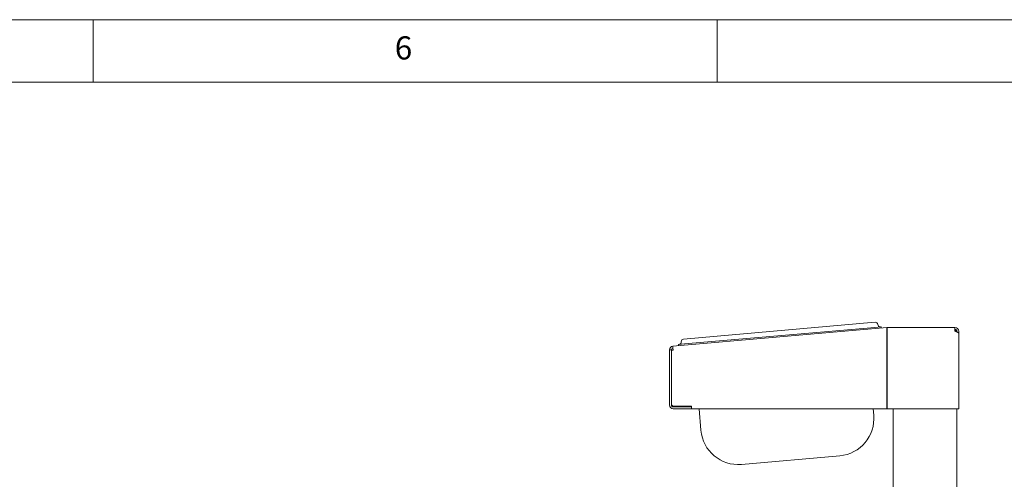
# Paper-space layout 'Blatt3' of a CAD drawing. Units: millimetres. Extents: x 5 to 415, y 5 to 292.
# Drawn here: x 254 to 333, y 255 to 292 of the extents above; entities that cross this region are included whole.
import ezdxf

# ---------------------------------------------------------------- set-up
doc = ezdxf.new("R2010")
doc.units = ezdxf.units.MM
doc.styles.add('SLDTEXTSTYLE0', font='TXT', dxfattribs={"width": 0.75})

psp = doc.layouts.new('Blatt3')

# ---------------------------------------------------------------- linework, layer by layer
at = {"color": 7, "linetype": 'Continuous', "lineweight": 0}
for p, q in [((415, 292), (5, 292)), ((260, 287), (260, 292)), ((310, 292), (310, 287)), ((410, 287), (10, 287))]:
    psp.add_line(p, q, dxfattribs=at)
at = {"color": 7, "linetype": 'Continuous', "lineweight": 15}
for p, q in [((307.6038, 266.4544), (322.3474, 267.7443)), ((322.3474, 267.7443), (322.6463, 267.7704)), ((306.4525, 265.8517), (323.5859, 267.3507)), ((307.3896, 266.0341), (322.6314, 267.3676)), ((322.6314, 267.3676), (323.1295, 267.4112)), ((323.1295, 267.4112), (323.1382, 267.3116)), ((323.599, 267.2013), (323.5859, 267.3507)), ((323.599, 260.8517), (323.599, 267.0507)), ((323.612, 267.0519), (323.612, 267.3519)), ((323.612, 267.3519), (329.0494, 267.3519)), ((323.612, 260.8517), (323.612, 267.0519)), ((329.0494, 267.3519), (329.0494, 267.0519)), ((329.1994, 267.001), (329.1994, 267.0519)), ((329.3494, 266.9219), (329.3494, 267.0519)), ((329.3494, 266.9019), (329.3494, 266.9219)), ((329.3494, 260.8517), (329.3494, 266.9019)), ((306.8915, 265.9905), (307.3896, 266.0341)), ((306.9002, 265.8909), (306.8915, 265.9905)), ((307.3049, 266.4282), (307.6038, 266.4544)), ((306.1786, 265.5529), (306.1786, 261.1517)), ((306.3286, 265.5529), (306.1786, 265.5529)), ((306.3286, 265.5529), (306.3286, 261.1517)), ((306.3486, 265.5517), (306.4655, 265.5517)), ((306.3486, 261.2017), (306.3486, 265.5517)), ((306.4786, 261.0017), (307.9286, 261.0017)), ((306.4786, 260.8517), (307.9286, 260.8517)), ((306.4986, 261.0517), (307.9486, 261.0517)), ((307.9286, 261.0017), (307.9486, 261.0031)), ((307.9286, 260.8517), (307.9286, 261.0017)), ((307.9486, 260.8524), (307.9286, 260.8517)), ((307.9486, 261.0517), (307.9486, 260.8517)), ((323.599, 260.8517), (307.9486, 260.8517)), ((308.697, 259.1218), (308.5457, 260.8517)), ((322.4987, 260.8517), (322.5441, 260.3332)), ((329.0494, 260.8517), (323.612, 260.8517)), ((324.0994, 217.5019), (324.0994, 260.8517)), ((329.3494, 260.8517), (329.0494, 260.8517)), ((329.1994, 220.1439), (329.1994, 260.8517)), ((319.817, 257.0832), (311.9471, 256.3946))]:
    psp.add_line(p, q, dxfattribs=at)
for centre, radius, start, end in [((322.6637, 267.5712), 0.2, 5, 95), ((323.0622, 267.6061), 0.2, 185, 275), ((323.612, 267.0519), 0.3, 90, 95), ((323.612, 267.0519), 0.15, 90, 95), ((329.0494, 267.0519), 0.3, 0, 90), ((329.0494, 267.0519), 0.15, 0, 90), ((306.4786, 265.5529), 0.3, 95, 180), ((306.9239, 266.1941), 0.2, 275, 5), ((307.3223, 266.229), 0.2, 95, 185), ((306.4786, 265.5529), 0.15, 95, 180), ((306.4786, 261.1517), 0.3, 180, 270), ((306.4786, 261.1517), 0.15, 180, 270), ((306.4986, 261.2017), 0.15, 180, 270), ((319.5555, 260.0718), 3, 275, 5), ((311.6856, 259.3832), 3, 185, 275)]:
    psp.add_arc(centre, radius, start, end, dxfattribs=at)
for points in [[(323.5859, 267.3507), (323.5852, 267.3461), (323.5838, 267.337), (323.5866, 267.2676), (323.592, 267.1685), (323.5966, 267.09), (323.599, 267.0507)], [(306.4655, 265.5517), (306.4632, 265.591), (306.4585, 265.6695), (306.4532, 265.7686), (306.4504, 265.838), (306.4518, 265.8472), (306.4525, 265.8517)]]:
    psp.add_open_spline(points, degree=3, dxfattribs=at)
for points, knots in [([(329.0494, 267.1555), (329.0708, 267.1428), (329.1255, 267.1103), (329.1699, 267.0526), (329.1776, 267.0117), (329.1781, 267.0092)], [0, 0, 0, 0, 0.3747569, 0.9617965, 1, 1, 1, 1]), ([(329.0494, 267.0519), (329.0848, 267.0406), (329.1556, 267.0181), (329.2488, 266.9842), (329.3168, 266.9504), (329.3463, 266.9229), (329.3487, 266.9068), (329.3494, 266.9019)], [0, 0, 0, 0, 0.2253412, 0.4507226, 0.6761042, 0.9014856, 1, 1, 1, 1])]:
    psp.add_open_spline(points, degree=3, knots=knots, dxfattribs=at)

# ---------------------------------------------------------------- texts
at = {"color": 7, "linetype": 'Continuous', "lineweight": 0, "insert": (284.1667, 290.668), "char_height": 1.8521, "attachment_point": 1, "style": 'SLDTEXTSTYLE0'}
psp.add_mtext('6', dxfattribs=at)
psp.add_mtext('6', dxfattribs=at)

doc.saveas('drawing.dxf')
